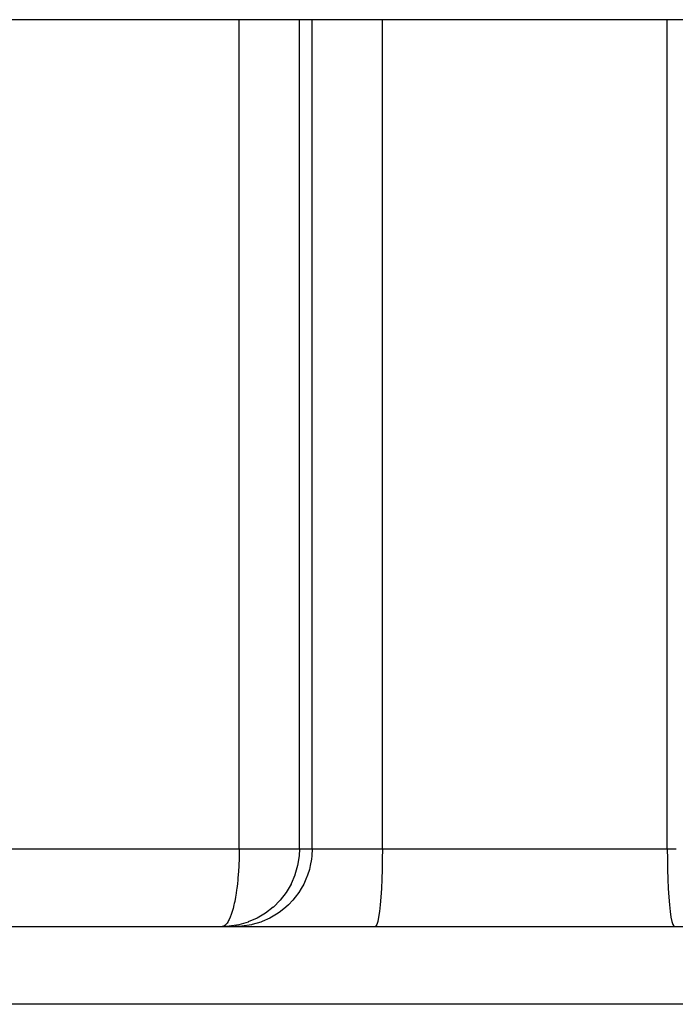
# Model space of a CAD drawing. Extents: x 24 to 1284, y -782 to 196.
# Drawn here: x 493 to 519, y 76 to 114 of the extents above; entities that cross this region are included whole.
import ezdxf

# ---------------------------------------------------------------- set-up
doc = ezdxf.new("R2010")
doc.units = 0
doc.linetypes.add('DASHED', pattern=[11.05, 8.7, -2.35])
doc.layers.get('0').update_dxf_attribs({"linetype": 'CONTINUOUS'})
doc.layers.add('NEVIDI', color=4, linetype='DASHED')

msp = doc.modelspace()

# ---------------------------------------------------------------- linework, layer by layer
at = {"color": 2}
for p, q in [((611, 114), (415, 114)), ((501.953674, 79.07068), (501.582276, 79.01259)), ((501.956114, 79.071223), (501.953674, 79.07068)), ((502.315857, 79.175463), (501.956114, 79.071223)), ((502.319152, 79.176649), (502.315857, 79.175463)), ((502.662056, 79.325193), (502.319152, 79.176649)), ((502.666041, 79.327228), (502.662056, 79.325193)), ((502.667811, 79.328135), (502.666041, 79.327228)), ((470.897066, 79), (555.102934, 79)), ((470.897066, 79), (555.102934, 79)), ((501.581279, 79.012498), (501.308768, 79)), ((501.335661, 79.002478), (501.308768, 79)), ((501.582276, 79.01259), (501.581279, 79.012498))]:
    msp.add_line(p, q, dxfattribs=at)
at = {"layer": 'NEVIDI', "color": 7, "linetype": 'CONTINUOUS'}
for p, q in [((501.970536, 82), (501.970536, 114)), ((504.297352, 82), (504.297352, 114)), ((504.786282, 82), (504.786282, 114)), ((507.499859, 82), (507.499859, 114)), ((518.500141, 82), (518.500141, 114)), ((480.197474, 82), (501.970536, 82)), ((501.968465, 81.762878), (501.966433, 81.666445)), ((501.969724, 81.85143), (501.968465, 81.762878)), ((501.97039, 81.937078), (501.969724, 81.85143)), ((501.970536, 82), (501.97039, 81.937078)), ((501.970536, 82), (504.297352, 82)), ((504.28491, 81.726537), (504.227478, 81.355075)), ((504.285, 81.72753), (504.28491, 81.726537)), ((504.297352, 82), (504.285, 81.72753)), ((504.297352, 82), (504.786282, 82)), ((504.773836, 81.726491), (504.759398, 81.59851)), ((504.786282, 82), (504.773836, 81.726491)), ((504.786282, 82), (507.499859, 82)), ((507.499859, 82), (507.497385, 81.598504)), ((507.499859, 82), (518.500141, 82)), ((518.500141, 82), (518.846612, 82)), ((518.500141, 82), (518.502615, 81.598504)), ((501.958383, 81.427706), (501.950707, 81.271118)), ((501.963274, 81.556781), (501.958383, 81.427706)), ((501.964058, 81.581282), (501.963274, 81.556781)), ((501.964582, 81.598482), (501.964058, 81.581282)), ((501.966433, 81.666445), (501.964582, 81.598482)), ((504.226943, 81.352642), (504.123762, 80.99245)), ((504.227478, 81.355075), (504.226943, 81.352642)), ((504.715889, 81.352715), (504.679165, 81.204011)), ((504.759398, 81.59851), (504.715889, 81.352715)), ((507.497385, 81.598504), (507.490002, 81.204003)), ((518.502615, 81.598504), (518.509998, 81.204003)), ((501.936565, 81.05117), (501.917581, 80.824104)), ((501.938108, 81.072408), (501.936565, 81.05117)), ((501.946827, 81.204176), (501.938108, 81.072408)), ((501.950707, 81.271118), (501.946827, 81.204176)), ((504.122591, 80.989161), (503.975477, 80.645661)), ((504.123762, 80.99245), (504.122591, 80.989161)), ((504.611519, 80.989154), (504.547124, 80.824077)), ((504.679165, 81.204011), (504.611519, 80.989154)), ((507.490002, 81.204003), (507.477852, 80.824065)), ((518.509998, 81.204003), (518.522148, 80.824065)), ((501.899002, 80.64333), (501.877384, 80.465269)), ((501.915468, 80.80187), (501.899002, 80.64333)), ((501.917581, 80.824104), (501.915468, 80.80187)), ((503.973453, 80.641653), (503.784846, 80.320086)), ((503.975477, 80.645661), (503.973453, 80.641653)), ((504.462354, 80.641596), (504.36561, 80.465283)), ((504.547124, 80.824077), (504.462354, 80.641596)), ((507.477852, 80.824065), (507.461149, 80.465283)), ((518.522148, 80.824065), (518.538851, 80.465283)), ((501.851852, 80.285732), (501.82695, 80.134037)), ((501.871653, 80.422453), (501.851852, 80.285732)), ((501.877384, 80.465269), (501.871653, 80.422453)), ((503.781916, 80.315743), (503.554833, 80.020965)), ((503.784846, 80.320086), (503.781916, 80.315743)), ((504.270863, 80.315768), (504.137881, 80.134088)), ((504.36561, 80.465283), (504.270863, 80.315768)), ((507.461149, 80.465283), (507.440194, 80.134088)), ((518.538851, 80.465283), (518.559806, 80.134088)), ((501.767191, 79.836395), (501.732286, 79.694823)), ((501.778381, 79.886288), (501.767191, 79.836395)), ((501.79594, 79.9696), (501.778381, 79.886288)), ((501.82695, 80.134037), (501.79594, 79.9696)), ((503.551053, 80.016651), (503.288851, 79.752944)), ((503.554833, 80.020965), (503.551053, 80.016651)), ((503.867938, 79.836368), (503.773449, 79.749104)), ((504.040028, 80.016702), (503.867938, 79.836368)), ((504.137881, 80.134088), (504.040028, 80.016702)), ((507.415351, 79.836339), (507.387094, 79.577689)), ((507.440194, 80.134088), (507.415351, 79.836339)), ((518.559806, 80.134088), (518.584649, 79.836339)), ((518.584649, 79.836339), (518.612906, 79.577689)), ((501.661838, 79.462648), (501.624145, 79.362585)), ((501.699182, 79.577693), (501.661838, 79.462648)), ((501.732286, 79.694823), (501.699182, 79.577693)), ((502.986677, 79.517446), (502.667811, 79.328135)), ((502.991009, 79.520402), (502.986677, 79.517446)), ((503.284557, 79.749138), (502.991009, 79.520402)), ((503.475521, 79.517388), (503.221975, 79.362594)), ((503.288851, 79.752944), (503.284557, 79.749138)), ((503.560825, 79.577689), (503.475521, 79.517388)), ((503.773449, 79.749104), (503.560825, 79.577689)), ((507.387094, 79.577689), (507.355917, 79.362619)), ((518.612906, 79.577689), (518.644083, 79.362619)), ((501.421274, 79.043672), (501.370858, 79.013234)), ((501.458502, 79.077802), (501.421274, 79.043672)), ((501.505056, 79.135006), (501.458502, 79.077802)), ((501.543427, 79.19494), (501.505056, 79.135006)), ((501.562244, 79.22879), (501.543427, 79.19494)), ((501.585663, 79.275236), (501.562244, 79.22879)), ((501.624145, 79.362585), (501.585663, 79.275236)), ((502.44252, 79.070662), (502.078105, 79.013234)), ((502.473849, 79.077788), (502.44252, 79.070662)), ((502.804698, 79.175431), (502.473849, 79.077788)), ((502.857536, 79.194979), (502.804698, 79.175431)), ((503.150934, 79.325166), (502.857536, 79.194979)), ((503.221975, 79.362594), (503.150934, 79.325166)), ((507.287071, 79.077788), (507.250662, 79.013241)), ((507.322378, 79.194979), (507.287071, 79.077788)), ((507.355917, 79.362619), (507.322378, 79.194979)), ((518.644083, 79.362619), (518.677622, 79.194979)), ((518.677622, 79.194979), (518.712929, 79.077788)), ((518.712929, 79.077788), (518.749338, 79.013241)), ((501.370858, 79.013234), (501.335661, 79.002478)), ((502.070166, 79.012494), (501.797698, 79)), ((502.078105, 79.013234), (502.070166, 79.012494)), ((507.250662, 79.013241), (507.224852, 79)), ((518.749338, 79.013241), (518.775148, 79)), ((554.954658, 76), (471.045342, 76))]:
    msp.add_line(p, q, dxfattribs=at)

doc.saveas('drawing.dxf')
